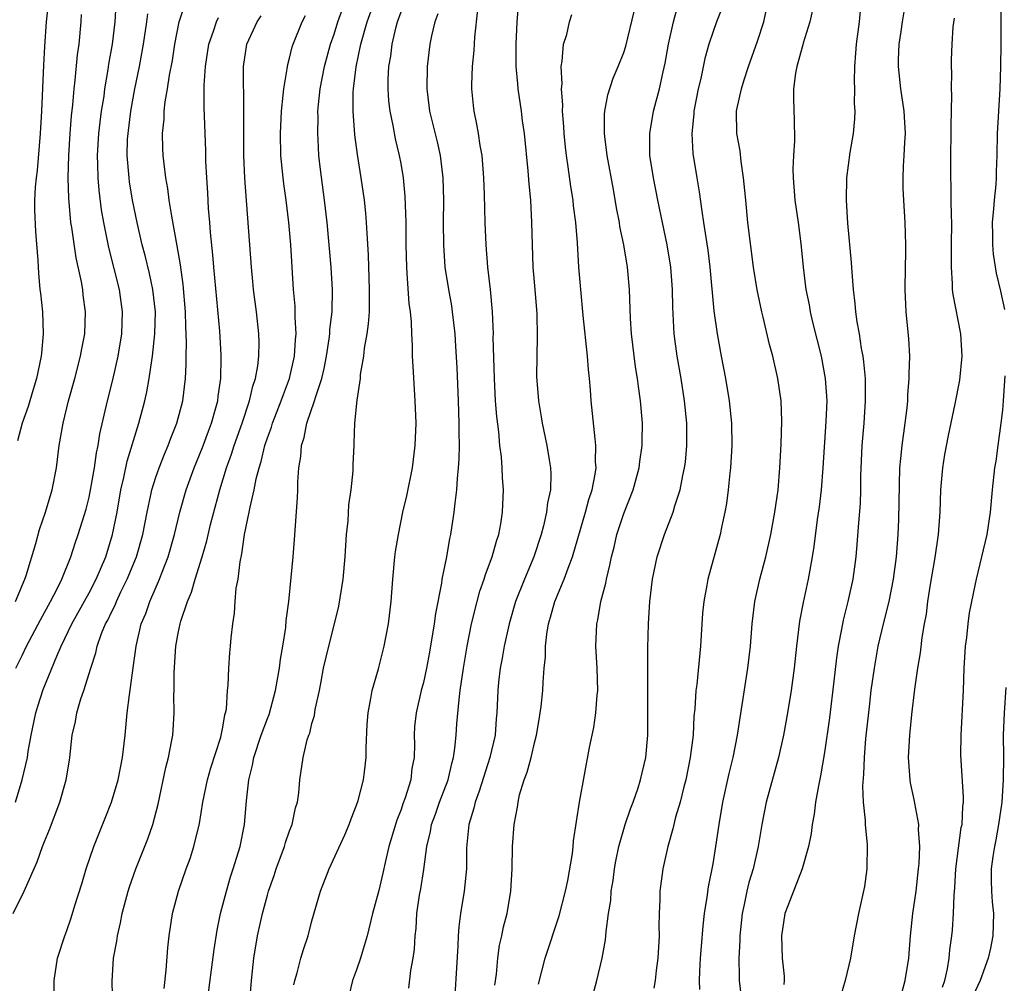
# Model space of a CAD drawing. Units: inches. Extents: x 2574000 to 2577000, y 1560000 to 1562112.
# Drawn here: x 2574157 to 2574245, y 1560927 to 1561013 of the extents above; entities that cross this region are included whole.
import ezdxf

# ---------------------------------------------------------------- set-up
doc = ezdxf.new("R2010")
doc.units = ezdxf.units.IN
doc.header["$MEASUREMENT"] = 0
doc.layers.add('LD25741560_2ft', color=253, linetype='Continuous')

msp = doc.modelspace()

# ---------------------------------------------------------------- linework, layer by layer
at = {"layer": 'LD25741560_2ft'}
for points, elevation in [([(2574245.181, 1560987.181), (2574244.832, 1560988.833), (2574244.45, 1560990.45), (2574244.171, 1560992.17), (2574244.11, 1560993), (2574244.116, 1560993.884), (2574244.096, 1560995), (2574244.212, 1560996.212), (2574244.256, 1560997), (2574244.406, 1560998.406), (2574244.433, 1560999), (2574244.436, 1560999.564), (2574244.5, 1561001), (2574244.543, 1561003), (2574244.766, 1561007), (2574244.831, 1561009), (2574244.864, 1561011), (2574244.851, 1561012.851), (2574244.879, 1561015), (2574245.032, 1561017), (2574245.225, 1561019)], 7690), ([(2574177.238, 1560923), (2574177.564, 1560927), (2574177.783, 1560929), (2574178.12, 1560931), (2574178.558, 1560933), (2574179, 1560934.658), (2574179.1, 1560935), (2574179.601, 1560936.399), (2574179.795, 1560937), (2574180.535, 1560939), (2574180.629, 1560939.371), (2574181, 1560940.431), (2574181.224, 1560941), (2574181.522, 1560942.478), (2574181.695, 1560943), (2574181.83, 1560943.83), (2574181.915, 1560945), (2574182.2, 1560947), (2574182.575, 1560948.575), (2574182.721, 1560949), (2574182.809, 1560949.191), (2574183, 1560950.039), (2574183.224, 1560950.776), (2574183.305, 1560951.305), (2574183.681, 1560953), (2574183.819, 1560953.819), (2574184.05, 1560955), (2574184.507, 1560957), (2574185.026, 1560959), (2574185.416, 1560960.584), (2574185.795, 1560963), (2574185.984, 1560965), (2574186.116, 1560967), (2574186.243, 1560968.243), (2574186.327, 1560969.673), (2574186.526, 1560971), (2574186.711, 1560972.711), (2574186.717, 1560973.284), (2574186.779, 1560975), (2574186.806, 1560975.194), (2574186.863, 1560977), (2574187.071, 1560979.07), (2574187.351, 1560981), (2574187.37, 1560981.37), (2574187.648, 1560983), (2574187.721, 1560983.721), (2574187.961, 1560985), (2574188.091, 1560985.909), (2574188.162, 1560987), (2574188.157, 1560988.157), (2574188.183, 1560989), (2574188.082, 1560992.082), (2574187.95, 1560994.05), (2574187.912, 1560995), (2574187.842, 1560995.841), (2574187.713, 1560997), (2574187.427, 1560999), (2574187.097, 1561001.097), (2574186.861, 1561002.861), (2574186.691, 1561005), (2574186.707, 1561006.708), (2574186.728, 1561007), (2574186.977, 1561008.977), (2574187.405, 1561011), (2574187.965, 1561013), (2574188.687, 1561015)], 7662), ([(2574217.829, 1560926.171), (2574217.787, 1560927), (2574217.81, 1560927.81), (2574217.874, 1560929), (2574217.951, 1560930.049), (2574218.109, 1560931.891), (2574218.24, 1560933), (2574218.48, 1560934.48), (2574218.6, 1560935.4), (2574219, 1560937.448), (2574219.26, 1560939), (2574219.558, 1560941), (2574219.888, 1560943), (2574220.445, 1560945.555), (2574220.799, 1560947), (2574221.187, 1560949), (2574222.132, 1560955), (2574222.351, 1560957), (2574222.5, 1560959), (2574222.752, 1560961), (2574223.208, 1560963), (2574223.735, 1560965), (2574224.188, 1560967), (2574224.552, 1560969), (2574224.833, 1560971), (2574225.009, 1560973), (2574225.117, 1560975.118), (2574225.184, 1560977.184), (2574225.126, 1560979), (2574224.829, 1560981), (2574224.357, 1560983), (2574224.061, 1560984.061), (2574223.501, 1560986.499), (2574223.371, 1560987), (2574222.966, 1560988.966), (2574222.646, 1560991), (2574222.137, 1560995), (2574221.931, 1560997), (2574221.868, 1560997.868), (2574221.75, 1560999), (2574221.521, 1561000.479), (2574221.427, 1561001.428), (2574221.128, 1561003), (2574221.118, 1561005), (2574221.137, 1561005.137), (2574221.568, 1561007), (2574221.787, 1561007.787), (2574222.183, 1561009), (2574223, 1561011.275), (2574223.565, 1561013), (2574223.99, 1561015)], 7680), ([(2574232.306, 1561015), (2574232.108, 1561013), (2574231.847, 1561011), (2574231.797, 1561010.203), (2574231.695, 1561009), (2574231.669, 1561007.669), (2574231.697, 1561007), (2574231.677, 1561005.677), (2574231.72, 1561005), (2574231.701, 1561004.299), (2574231.566, 1561003), (2574231.275, 1561001.275), (2574230.978, 1560999.022), (2574230.936, 1560997), (2574231.07, 1560994.93), (2574231.41, 1560991.41), (2574231.445, 1560990.555), (2574231.575, 1560989), (2574231.733, 1560987.732), (2574231.785, 1560987), (2574231.907, 1560986.093), (2574232.105, 1560985), (2574232.296, 1560983.704), (2574232.436, 1560983), (2574232.51, 1560982.51), (2574232.643, 1560981), (2574232.668, 1560979), (2574232.532, 1560977), (2574232.353, 1560975), (2574232.249, 1560972.249), (2574232.244, 1560971), (2574232.199, 1560969.801), (2574232.048, 1560968.048), (2574231.904, 1560966.096), (2574231.803, 1560965), (2574231.543, 1560963), (2574231.101, 1560961), (2574230.67, 1560959.33), (2574230.528, 1560958.528), (2574230.227, 1560957), (2574230.071, 1560955.929), (2574229.839, 1560953.839), (2574229.441, 1560950.559), (2574229, 1560947.438), (2574228.658, 1560945.342), (2574228.458, 1560944.458), (2574228.203, 1560943), (2574228.071, 1560941.929), (2574227.888, 1560941), (2574227.809, 1560940.191), (2574227.579, 1560939), (2574226.991, 1560937), (2574225.7, 1560933.7), (2574225.457, 1560933), (2574225.138, 1560931), (2574225.208, 1560929), (2574225.38, 1560927.38), (2574225.382, 1560927), (2574225.361, 1560926.639)], 7684), ([(2574236.292, 1561015), (2574235.987, 1561013), (2574235.869, 1561012.131), (2574235.686, 1561011), (2574235.623, 1561009.623), (2574235.611, 1561009), (2574235.823, 1561007), (2574236.122, 1561005), (2574236.235, 1561003), (2574236.182, 1561002.182), (2574236.131, 1561001), (2574236.068, 1561000.068), (2574236.027, 1560999), (2574236.039, 1560998.039), (2574236.087, 1560997), (2574236.228, 1560995), (2574236.29, 1560993), (2574236.287, 1560992.287), (2574236.245, 1560991), (2574236.208, 1560989), (2574236.306, 1560987), (2574236.555, 1560984.555), (2574236.632, 1560983), (2574236.575, 1560981.425), (2574236.589, 1560981), (2574236.461, 1560979.539), (2574236.445, 1560979), (2574236.384, 1560978.384), (2574236.215, 1560977), (2574235.936, 1560975), (2574235.841, 1560973.841), (2574235.747, 1560973), (2574235.636, 1560968.364), (2574235.576, 1560967), (2574235.431, 1560965), (2574235.181, 1560963), (2574234.772, 1560961), (2574234.26, 1560959), (2574233.799, 1560957), (2574233.451, 1560955), (2574233.175, 1560953), (2574233, 1560951.542), (2574232.698, 1560948.698), (2574232.554, 1560947), (2574232.509, 1560945.49), (2574232.422, 1560944.422), (2574232.488, 1560943), (2574232.656, 1560941.344), (2574232.65, 1560941), (2574232.834, 1560939.166), (2574232.819, 1560937), (2574232.585, 1560935.415), (2574232.054, 1560933), (2574231.666, 1560931), (2574231.324, 1560929), (2574230.867, 1560927), (2574230.435, 1560925.565)], 7686), ([(2574156.176, 1560933), (2574157.174, 1560935), (2574157.288, 1560935.288), (2574158.348, 1560937.652), (2574158.818, 1560939), (2574159, 1560939.475), (2574159.45, 1560940.55), (2574160.384, 1560943), (2574160.953, 1560945), (2574161.232, 1560946.768), (2574161.281, 1560947), (2574161.483, 1560949), (2574161.781, 1560950.219), (2574161.898, 1560951), (2574162.259, 1560952.259), (2574162.536, 1560953), (2574163.144, 1560955), (2574163.617, 1560956.383), (2574163.733, 1560957), (2574164.112, 1560958.112), (2574164.478, 1560959), (2574164.668, 1560959.332), (2574165, 1560960.046), (2574165.328, 1560960.672), (2574165.451, 1560961), (2574165.856, 1560961.856), (2574166.432, 1560963), (2574167.254, 1560965), (2574167.829, 1560967), (2574168.214, 1560969), (2574168.555, 1560970.555), (2574168.639, 1560971), (2574169, 1560972.157), (2574169.293, 1560973), (2574169.771, 1560974.229), (2574170.105, 1560975), (2574170.337, 1560975.663), (2574170.867, 1560977), (2574171.4, 1560979), (2574171.65, 1560981), (2574171.714, 1560982.286), (2574171.709, 1560983), (2574171.741, 1560984.259), (2574171.67, 1560985.669), (2574171.65, 1560987), (2574171.444, 1560989.444), (2574171.203, 1560991.203), (2574170.914, 1560992.914), (2574170.422, 1560995.578), (2574170.196, 1560997), (2574170.06, 1560998.06), (2574169.884, 1560999), (2574169.73, 1561000.27), (2574169.662, 1561001), (2574169.63, 1561001.63), (2574169.601, 1561003), (2574169.726, 1561004.273), (2574169.733, 1561005), (2574169.821, 1561005.821), (2574170.03, 1561007), (2574170.225, 1561008.225), (2574170.476, 1561009.523), (2574170.692, 1561011), (2574171.079, 1561013), (2574171.575, 1561014.426)], 7652), ([(2574156.425, 1560955), (2574157, 1560956.16), (2574157.388, 1560957), (2574158.639, 1560959.361), (2574159.55, 1560961), (2574160.145, 1560962.145), (2574160.56, 1560963), (2574161.362, 1560965), (2574161.764, 1560966.236), (2574162.031, 1560967), (2574162.727, 1560969.273), (2574163, 1560970.365), (2574163.167, 1560971.167), (2574163.473, 1560973), (2574163.656, 1560974.344), (2574163.806, 1560975), (2574163.964, 1560976.036), (2574164.648, 1560979), (2574165.128, 1560980.872), (2574165.609, 1560983), (2574165.937, 1560985), (2574166.012, 1560987), (2574165.724, 1560989), (2574164.769, 1560992.769), (2574164.328, 1560995), (2574164.129, 1560996.129), (2574163.893, 1560997.893), (2574163.804, 1560999), (2574163.787, 1561000.213), (2574163.746, 1561001), (2574163.866, 1561003), (2574163.983, 1561004.017), (2574164.121, 1561005), (2574164.342, 1561006.342), (2574164.427, 1561007), (2574164.715, 1561008.715), (2574164.781, 1561009.219), (2574165.087, 1561011), (2574165.34, 1561013), (2574165.427, 1561014.574)], 7648), ([(2574159.338, 1561014.663), (2574159.159, 1561013), (2574159, 1561010.795), (2574158.896, 1561009.104), (2574158.727, 1561005), (2574158.605, 1561003), (2574158.327, 1560999.673), (2574158.241, 1560999), (2574158.167, 1560998.167), (2574158.115, 1560997), (2574158.107, 1560996.107), (2574158.18, 1560994.18), (2574158.397, 1560991.603), (2574158.452, 1560990.452), (2574158.592, 1560989), (2574158.645, 1560988.646), (2574158.81, 1560987), (2574158.892, 1560985), (2574158.723, 1560983.277), (2574158.708, 1560983), (2574158.278, 1560981), (2574157.991, 1560980.009), (2574157.669, 1560979), (2574157.523, 1560978.477), (2574156.983, 1560977), (2574156.59, 1560975.41)], 7644), ([(2574173.611, 1560925), (2574174.231, 1560929.769), (2574174.501, 1560931.499), (2574174.805, 1560933), (2574175.321, 1560935), (2574175.707, 1560936.293), (2574175.943, 1560937), (2574176.548, 1560939), (2574176.94, 1560941), (2574177.122, 1560943.122), (2574177.325, 1560945), (2574177.678, 1560946.322), (2574177.78, 1560947), (2574178.449, 1560949), (2574179, 1560950.502), (2574179.148, 1560950.852), (2574179.735, 1560953), (2574180.084, 1560955), (2574180.182, 1560955.818), (2574180.395, 1560957), (2574180.655, 1560958.655), (2574180.696, 1560959.304), (2574180.914, 1560961), (2574181.141, 1560963.141), (2574181.324, 1560965), (2574181.449, 1560966.551), (2574181.712, 1560970.288), (2574181.728, 1560971), (2574181.721, 1560971.721), (2574181.814, 1560973), (2574181.997, 1560974.003), (2574182.05, 1560975), (2574182.301, 1560975.699), (2574182.553, 1560977), (2574183.236, 1560979), (2574183.313, 1560979.314), (2574183.875, 1560981), (2574184.094, 1560981.906), (2574184.309, 1560983), (2574184.553, 1560984.553), (2574184.604, 1560985), (2574184.614, 1560985.386), (2574184.804, 1560987), (2574184.845, 1560989), (2574184.722, 1560991), (2574184.367, 1560995), (2574184.13, 1560997), (2574183.764, 1560999.764), (2574183.633, 1561001), (2574183.561, 1561002.439), (2574183.516, 1561003), (2574183.551, 1561004.449), (2574183.539, 1561005), (2574183.583, 1561005.583), (2574183.741, 1561007), (2574184.125, 1561009), (2574184.679, 1561011), (2574185, 1561011.913), (2574185.333, 1561013), (2574185.766, 1561014.234)], 7660), ([(2574191.701, 1560926.299), (2574191.89, 1560927.89), (2574192.09, 1560929), (2574192.197, 1560929.803), (2574192.255, 1560931), (2574192.345, 1560931.655), (2574192.426, 1560933), (2574192.662, 1560934.662), (2574192.77, 1560935.23), (2574193.037, 1560936.963), (2574193.324, 1560939), (2574193.65, 1560940.35), (2574193.746, 1560941), (2574194.086, 1560941.914), (2574194.45, 1560943), (2574195.22, 1560945), (2574195.549, 1560946.451), (2574195.712, 1560947), (2574195.836, 1560947.836), (2574195.949, 1560949), (2574196.016, 1560950.017), (2574196.205, 1560952.205), (2574196.311, 1560953), (2574196.608, 1560955), (2574196.947, 1560957), (2574197.327, 1560959), (2574197.823, 1560961), (2574198.075, 1560961.925), (2574198.467, 1560963), (2574198.579, 1560963.421), (2574199.191, 1560965), (2574199.577, 1560966.423), (2574199.777, 1560967), (2574199.957, 1560967.957), (2574200.116, 1560969), (2574200.197, 1560971), (2574200.112, 1560972.112), (2574200.083, 1560973), (2574200.014, 1560973.985), (2574199.878, 1560975), (2574199.772, 1560976.228), (2574199.589, 1560977.589), (2574199.483, 1560979), (2574199.376, 1560981), (2574199.282, 1560984.718), (2574199.287, 1560985), (2574199.207, 1560987), (2574199.015, 1560989), (2574198.784, 1560991), (2574198.625, 1560993), (2574198.552, 1560995), (2574198.49, 1560997.51), (2574198.43, 1560999), (2574198.267, 1561001), (2574198.097, 1561001.903), (2574197.944, 1561003), (2574197.81, 1561003.81), (2574197.558, 1561005), (2574197.497, 1561005.498), (2574197.361, 1561007), (2574197.355, 1561007.355), (2574197.41, 1561009), (2574197.563, 1561010.437), (2574197.628, 1561011.628), (2574197.906, 1561014.094)], 7668), ([(2574201.503, 1561014.497), (2574201.391, 1561013), (2574201.315, 1561011), (2574201.314, 1561009), (2574201.438, 1561007.437), (2574201.485, 1561007), (2574201.778, 1561005), (2574201.883, 1561004.117), (2574202.039, 1561003), (2574202.378, 1560999.622), (2574202.462, 1560998.462), (2574202.608, 1560997), (2574202.717, 1560995), (2574202.758, 1560993), (2574202.841, 1560991), (2574203.017, 1560989), (2574203.183, 1560986.817), (2574203.217, 1560984.783), (2574203.172, 1560983), (2574203.17, 1560981.17), (2574203.331, 1560979), (2574203.575, 1560977.575), (2574203.654, 1560977), (2574204.073, 1560975), (2574204.28, 1560973.72), (2574204.413, 1560973), (2574204.445, 1560972.445), (2574204.41, 1560971), (2574204.152, 1560969.848), (2574204.06, 1560969), (2574203.779, 1560967.779), (2574203.568, 1560967), (2574202.93, 1560965), (2574202.082, 1560963), (2574201.28, 1560961), (2574200.696, 1560959), (2574200.265, 1560957), (2574200.087, 1560955.913), (2574199.907, 1560955), (2574199.75, 1560953.75), (2574199.677, 1560953), (2574199.592, 1560951), (2574199.537, 1560950.463), (2574199.432, 1560949), (2574198.979, 1560947), (2574198.025, 1560943.975), (2574197.639, 1560943), (2574197.536, 1560942.464), (2574197.081, 1560941), (2574196.888, 1560938.888), (2574196.872, 1560937), (2574196.676, 1560935), (2574196.346, 1560933), (2574196.186, 1560931.814), (2574196.131, 1560931), (2574196.1, 1560930.1), (2574195.697, 1560923.697)], 7670), ([(2574208.232, 1560925.768), (2574208.585, 1560927), (2574209.063, 1560929), (2574209.359, 1560930.641), (2574209.388, 1560931), (2574209.396, 1560931.396), (2574209.618, 1560933), (2574209.823, 1560934.177), (2574209.858, 1560935), (2574210.036, 1560935.964), (2574210.161, 1560937), (2574210.289, 1560937.711), (2574210.557, 1560939), (2574211.121, 1560941), (2574211.598, 1560942.402), (2574211.829, 1560943), (2574212.268, 1560944.268), (2574212.495, 1560945), (2574212.961, 1560947), (2574213.136, 1560949), (2574213.159, 1560951.159), (2574213.149, 1560953), (2574213.162, 1560956.838), (2574213.209, 1560959), (2574213.327, 1560961), (2574213.561, 1560963), (2574213.982, 1560965), (2574214.638, 1560967), (2574215.418, 1560969), (2574215.57, 1560969.57), (2574216.052, 1560971), (2574216.286, 1560972.286), (2574216.454, 1560973), (2574216.515, 1560973.484), (2574216.652, 1560975), (2574216.646, 1560977), (2574216.452, 1560979), (2574216.136, 1560981), (2574215.782, 1560983), (2574215.513, 1560985), (2574215.389, 1560987.39), (2574215.363, 1560989), (2574215.216, 1560991), (2574214.894, 1560993), (2574214.041, 1560997), (2574213.643, 1560999), (2574213.341, 1561001), (2574213.319, 1561003), (2574213.667, 1561005), (2574213.891, 1561005.891), (2574214.194, 1561007), (2574214.525, 1561008.525), (2574214.713, 1561009.287), (2574215.004, 1561011), (2574215.446, 1561013), (2574215.777, 1561014.223)], 7676), ([(2574219.799, 1561014.201), (2574219.313, 1561013), (2574219, 1561012.144), (2574218.632, 1561011), (2574218.278, 1561009.722), (2574217.907, 1561007.907), (2574217.675, 1561007), (2574217.273, 1561005), (2574217.264, 1561004.736), (2574217.093, 1561003), (2574217.201, 1561001.201), (2574217.546, 1560999), (2574217.758, 1560997.758), (2574217.983, 1560996.017), (2574218.155, 1560995), (2574218.342, 1560993.658), (2574218.525, 1560992.525), (2574218.71, 1560991), (2574219.072, 1560987.072), (2574219.364, 1560985), (2574219.725, 1560983), (2574220.114, 1560981), (2574220.458, 1560979), (2574220.661, 1560977), (2574220.686, 1560975), (2574220.575, 1560973), (2574220.512, 1560972.512), (2574220.369, 1560971), (2574220.208, 1560969.792), (2574220.064, 1560969), (2574219.792, 1560967.793), (2574219.634, 1560967), (2574218.541, 1560963), (2574218.455, 1560962.455), (2574218.169, 1560961), (2574218.064, 1560959.936), (2574217.881, 1560957), (2574217.543, 1560953.543), (2574217.469, 1560953), (2574217.361, 1560951.361), (2574217.288, 1560950.712), (2574217.204, 1560949), (2574216.961, 1560947), (2574216.547, 1560945), (2574216.369, 1560944.369), (2574216.04, 1560943), (2574215.633, 1560941.633), (2574215.404, 1560940.596), (2574214.945, 1560939), (2574214.485, 1560937), (2574214.222, 1560935), (2574214.231, 1560934.231), (2574214.167, 1560933), (2574214.135, 1560931.865), (2574214.159, 1560931), (2574214.052, 1560929), (2574213.901, 1560927.901), (2574213.803, 1560927), (2574213.689, 1560926.311)], 7678), ([(2574227.931, 1561014.069), (2574227.68, 1561013), (2574227.102, 1561011.102), (2574227.067, 1561010.933), (2574227, 1561010.738), (2574226.511, 1561009), (2574226.396, 1561008.395), (2574226.22, 1561007), (2574226.214, 1561006.213), (2574226.248, 1561005), (2574226.296, 1561004.296), (2574226.323, 1561002.323), (2574226.229, 1561001), (2574226.177, 1560999.822), (2574226.188, 1560999), (2574226.354, 1560997), (2574226.65, 1560995), (2574226.883, 1560993.117), (2574227.088, 1560991), (2574227.342, 1560989), (2574227.618, 1560987.619), (2574227.719, 1560987), (2574227.931, 1560986.069), (2574228.692, 1560983), (2574229.077, 1560981), (2574229.206, 1560979), (2574229.139, 1560977.139), (2574228.862, 1560973), (2574228.698, 1560971), (2574228.515, 1560969.485), (2574228.353, 1560968.353), (2574228.059, 1560965.941), (2574227.91, 1560965), (2574227.646, 1560963.646), (2574227.536, 1560963), (2574227.081, 1560960.919), (2574226.77, 1560959.23), (2574226.487, 1560957), (2574226.27, 1560955), (2574226.014, 1560953), (2574225.697, 1560951), (2574225.326, 1560949), (2574224.87, 1560947), (2574223.784, 1560943), (2574223.392, 1560941), (2574223.056, 1560939), (2574222.594, 1560937), (2574222.218, 1560935.782), (2574222.039, 1560935), (2574221.807, 1560933.807), (2574221.622, 1560933), (2574221.416, 1560931), (2574221.415, 1560930.585), (2574221.322, 1560929), (2574221.335, 1560927.335), (2574221.356, 1560927), (2574221.58, 1560925)], 7682), ([(2574156.382, 1560961), (2574157.222, 1560963), (2574157.339, 1560963.339), (2574158.213, 1560966.213), (2574158.542, 1560967.458), (2574159.09, 1560969), (2574159.688, 1560971), (2574160.066, 1560973), (2574160.32, 1560975), (2574160.671, 1560977), (2574161.165, 1560979), (2574161.725, 1560981), (2574162.243, 1560983), (2574162.344, 1560983.656), (2574162.604, 1560985), (2574162.681, 1560987), (2574162.477, 1560988.477), (2574162.426, 1560989), (2574162.318, 1560989.682), (2574161.833, 1560991.833), (2574161.444, 1560994.556), (2574161.365, 1560995), (2574161.17, 1560997.17), (2574161.136, 1560999), (2574161.184, 1561001), (2574161.308, 1561003), (2574161.429, 1561004.571), (2574161.55, 1561005.55), (2574161.66, 1561007), (2574161.757, 1561007.757), (2574161.961, 1561010.039), (2574162.099, 1561011), (2574162.29, 1561013), (2574162.331, 1561013.669)], 7646), ([(2574156.384, 1560943), (2574156.998, 1560945.002), (2574157.462, 1560947), (2574157.527, 1560947.527), (2574157.808, 1560949), (2574158.222, 1560951), (2574158.39, 1560951.61), (2574158.886, 1560953.114), (2574160.097, 1560956.097), (2574160.49, 1560957), (2574161.463, 1560959), (2574163, 1560961.77), (2574163.649, 1560963), (2574164.497, 1560965), (2574165.112, 1560967), (2574165.507, 1560969), (2574165.857, 1560971), (2574166.125, 1560972.125), (2574166.419, 1560973.581), (2574167.465, 1560977), (2574167.996, 1560979), (2574168.19, 1560979.81), (2574168.403, 1560981), (2574168.624, 1560982.625), (2574168.695, 1560983), (2574168.914, 1560985), (2574168.962, 1560987), (2574168.731, 1560989), (2574168.426, 1560990.426), (2574168.031, 1560992.031), (2574167.769, 1560993), (2574167.315, 1560995), (2574166.911, 1560997), (2574166.642, 1560998.642), (2574166.592, 1560999), (2574166.43, 1561001), (2574166.463, 1561002.463), (2574166.493, 1561003), (2574166.751, 1561005), (2574167.118, 1561007), (2574167.521, 1561009), (2574167.872, 1561011), (2574168.174, 1561013), (2574168.266, 1561013.734)], 7650), ([(2574159.832, 1560925), (2574159.864, 1560927), (2574160.178, 1560929), (2574160.811, 1560931), (2574161, 1560931.474), (2574161.384, 1560932.616), (2574161.718, 1560933.717), (2574162.343, 1560935.657), (2574162.738, 1560937), (2574163.423, 1560939), (2574164.453, 1560941.547), (2574165.016, 1560942.985), (2574165.599, 1560945), (2574165.99, 1560947), (2574166.226, 1560949), (2574166.419, 1560951), (2574166.627, 1560952.627), (2574166.968, 1560955.032), (2574167.214, 1560957), (2574167.682, 1560959), (2574168.082, 1560959.918), (2574168.439, 1560961), (2574169.307, 1560963), (2574169.486, 1560963.486), (2574170.094, 1560965), (2574170.666, 1560967), (2574171.141, 1560969), (2574171.716, 1560971), (2574172.443, 1560973), (2574173.183, 1560974.817), (2574173.71, 1560976.29), (2574173.982, 1560977), (2574174.383, 1560978.383), (2574174.545, 1560979), (2574174.588, 1560979.412), (2574174.831, 1560981), (2574174.868, 1560982.868), (2574174.861, 1560983.139), (2574174.742, 1560985.258), (2574174.183, 1560991), (2574174.095, 1560992.095), (2574173.89, 1560994.11), (2574173.837, 1560995), (2574173.729, 1560996.271), (2574173.657, 1560997.657), (2574173.558, 1560999), (2574173.487, 1561000.513), (2574173.469, 1561001.469), (2574173.327, 1561005.327), (2574173.337, 1561007.337), (2574173.457, 1561009), (2574173.734, 1561011), (2574174.16, 1561012.16), (2574174.426, 1561013), (2574174.615, 1561013.385)], 7654), ([(2574165.152, 1560923.152), (2574165.06, 1560926.939), (2574165.193, 1560929), (2574165.488, 1560930.512), (2574165.537, 1560931), (2574165.832, 1560932.168), (2574165.977, 1560933), (2574166.503, 1560935), (2574166.617, 1560935.384), (2574167.185, 1560937), (2574168.284, 1560939.716), (2574168.726, 1560941), (2574169.2, 1560942.8), (2574169.895, 1560946.105), (2574170.134, 1560947), (2574170.412, 1560948.411), (2574170.506, 1560949), (2574170.542, 1560949.458), (2574170.641, 1560951), (2574170.62, 1560952.62), (2574170.641, 1560953), (2574170.633, 1560954.633), (2574170.789, 1560957), (2574171, 1560958.161), (2574171.171, 1560959), (2574171.233, 1560959.233), (2574171.821, 1560961), (2574172.181, 1560961.819), (2574172.528, 1560963), (2574173.159, 1560965), (2574173.572, 1560966.428), (2574173.909, 1560967.909), (2574174.722, 1560971), (2574175.346, 1560973), (2574175.79, 1560974.21), (2574176.028, 1560975), (2574176.732, 1560977), (2574177.39, 1560979), (2574177.684, 1560980.316), (2574177.925, 1560981), (2574178.141, 1560982.142), (2574178.239, 1560983), (2574178.257, 1560984.257), (2574178.242, 1560985), (2574178.019, 1560987), (2574177.765, 1560989), (2574177.708, 1560989.708), (2574177.568, 1560991), (2574176.969, 1560998.969), (2574176.879, 1561001), (2574176.892, 1561005), (2574176.869, 1561009), (2574177.145, 1561011), (2574178.071, 1561013), (2574178.458, 1561013.542)], 7656), ([(2574169.729, 1560926.271), (2574169.933, 1560927.933), (2574170.077, 1560929.923), (2574170.192, 1560931), (2574170.49, 1560933), (2574171.021, 1560935), (2574171.72, 1560937), (2574172.062, 1560937.938), (2574172.406, 1560939), (2574172.914, 1560941.086), (2574173.217, 1560943), (2574173.623, 1560945), (2574173.932, 1560946.068), (2574174.81, 1560948.81), (2574175, 1560949.719), (2574175.186, 1560950.814), (2574175.255, 1560951), (2574175.322, 1560951.322), (2574175.431, 1560953), (2574175.494, 1560953.494), (2574175.531, 1560955), (2574175.621, 1560956.379), (2574175.687, 1560957), (2574175.741, 1560957.74), (2574175.888, 1560959), (2574176.06, 1560959.94), (2574176.109, 1560961), (2574176.205, 1560962.205), (2574176.369, 1560963), (2574176.548, 1560964.548), (2574176.722, 1560965.278), (2574176.962, 1560967), (2574177.38, 1560969), (2574177.451, 1560969.45), (2574177.817, 1560971), (2574177.997, 1560971.997), (2574178.263, 1560973), (2574178.45, 1560973.55), (2574178.773, 1560975), (2574179, 1560975.683), (2574179.36, 1560976.64), (2574179.461, 1560977), (2574180.252, 1560979), (2574180.436, 1560979.564), (2574180.993, 1560981), (2574181.444, 1560983), (2574181.516, 1560984.484), (2574181.576, 1560985), (2574181.485, 1560986.515), (2574181.499, 1560987), (2574181.487, 1560987.487), (2574181.357, 1560989), (2574181.108, 1560993), (2574180.932, 1560995), (2574180.675, 1560997), (2574180.467, 1560998.467), (2574180.405, 1560999), (2574180.223, 1561001), (2574180.177, 1561003), (2574180.265, 1561005), (2574180.434, 1561006.434), (2574180.473, 1561007), (2574180.784, 1561008.784), (2574180.832, 1561009.168), (2574181, 1561009.739), (2574181.241, 1561010.759), (2574181.319, 1561011), (2574182.111, 1561013), (2574182.412, 1561013.587)], 7658), ([(2574181.386, 1560926.614), (2574181.455, 1560927), (2574181.672, 1560927.672), (2574182.018, 1560929), (2574182.24, 1560929.76), (2574182.651, 1560931), (2574183, 1560932.345), (2574183.772, 1560935), (2574184.538, 1560937), (2574185.941, 1560940.059), (2574186.331, 1560941), (2574186.51, 1560941.49), (2574187, 1560942.71), (2574187.146, 1560943.146), (2574187.634, 1560945), (2574187.707, 1560945.708), (2574187.874, 1560947), (2574187.855, 1560947.855), (2574187.963, 1560949.963), (2574188.041, 1560951), (2574188.293, 1560952.293), (2574188.399, 1560953), (2574188.961, 1560954.961), (2574189.493, 1560957), (2574189.882, 1560959), (2574190.124, 1560961), (2574190.269, 1560963), (2574190.453, 1560965), (2574190.514, 1560965.486), (2574190.757, 1560967), (2574191.17, 1560969), (2574191.516, 1560970.484), (2574192.022, 1560973), (2574192.276, 1560975), (2574192.346, 1560977), (2574192.277, 1560979), (2574192.075, 1560982.075), (2574192.041, 1560983), (2574192.035, 1560983.964), (2574191.966, 1560985), (2574191.93, 1560986.07), (2574191.833, 1560987), (2574191.726, 1560987.726), (2574191.563, 1560990.437), (2574191.504, 1560991), (2574191.465, 1560993), (2574191.451, 1560995), (2574191.373, 1560997.374), (2574191.22, 1560999), (2574191, 1561000.289), (2574190.873, 1561001), (2574190.502, 1561002.502), (2574190.287, 1561003.712), (2574190.013, 1561005), (2574189.907, 1561005.907), (2574189.831, 1561007), (2574189.837, 1561007.837), (2574189.901, 1561009), (2574190.069, 1561009.931), (2574190.189, 1561011), (2574190.556, 1561012.556), (2574190.679, 1561013), (2574191, 1561013.916)], 7664), ([(2574194.291, 1561013.709), (2574194.035, 1561013), (2574193.739, 1561011.738), (2574193.597, 1561011), (2574193.353, 1561009), (2574193.318, 1561007), (2574193.506, 1561005.505), (2574193.552, 1561005), (2574193.719, 1561004.281), (2574194.236, 1561002.236), (2574194.522, 1561001), (2574194.764, 1560999), (2574194.806, 1560997), (2574194.791, 1560995), (2574194.805, 1560993), (2574194.94, 1560991), (2574195.256, 1560989), (2574195.519, 1560987.519), (2574195.595, 1560987), (2574195.813, 1560985), (2574195.89, 1560983.89), (2574195.993, 1560981.993), (2574196.129, 1560979), (2574196.195, 1560977), (2574196.182, 1560976.182), (2574196.206, 1560975), (2574196.191, 1560973.809), (2574196.132, 1560973), (2574196.022, 1560972.022), (2574195.975, 1560971), (2574195.813, 1560969.813), (2574195.748, 1560969), (2574195.441, 1560967), (2574195.356, 1560966.644), (2574195.073, 1560965), (2574194.671, 1560963), (2574194.626, 1560962.626), (2574194.088, 1560959.912), (2574193.973, 1560959), (2574193.548, 1560956.452), (2574193.272, 1560955), (2574193, 1560953.732), (2574192.806, 1560953), (2574192.342, 1560951), (2574192.219, 1560949.781), (2574192.18, 1560949), (2574192.209, 1560948.209), (2574192.173, 1560947), (2574191.98, 1560946.02), (2574191.877, 1560945), (2574191.368, 1560943.368), (2574191.167, 1560942.833), (2574191, 1560942.336), (2574190.615, 1560941.385), (2574189.917, 1560939), (2574189.573, 1560937.573), (2574189.371, 1560936.629), (2574189, 1560935.076), (2574188.439, 1560933), (2574187.947, 1560931), (2574187.505, 1560929.505), (2574187.375, 1560929), (2574187, 1560927.935), (2574186.638, 1560927), (2574186.156, 1560925)], 7666), ([(2574199.429, 1560926.571), (2574199.554, 1560927.553), (2574199.687, 1560929), (2574199.845, 1560930.155), (2574200.039, 1560931), (2574200.201, 1560931.799), (2574200.514, 1560933), (2574200.864, 1560935), (2574200.975, 1560937), (2574201.012, 1560939), (2574201.152, 1560941), (2574201.449, 1560942.551), (2574201.5, 1560943), (2574201.645, 1560943.645), (2574202.063, 1560945), (2574202.328, 1560945.672), (2574202.665, 1560947), (2574203, 1560948.429), (2574203.15, 1560949), (2574203.414, 1560950.586), (2574203.498, 1560951), (2574203.574, 1560951.573), (2574203.714, 1560953), (2574203.743, 1560953.744), (2574203.853, 1560955), (2574203.971, 1560956.029), (2574203.969, 1560957), (2574204.073, 1560958.073), (2574204.224, 1560959), (2574204.409, 1560959.591), (2574204.798, 1560961), (2574205.652, 1560963), (2574205.993, 1560963.993), (2574206.383, 1560965), (2574207.554, 1560969), (2574207.859, 1560970.141), (2574208.144, 1560971), (2574208.43, 1560972.43), (2574208.502, 1560973), (2574208.464, 1560973.536), (2574208.493, 1560975), (2574208.408, 1560975.592), (2574208.068, 1560979), (2574208.002, 1560979.998), (2574207.916, 1560981), (2574207.826, 1560981.826), (2574207.74, 1560983), (2574207.34, 1560986.66), (2574207.124, 1560989), (2574206.971, 1560991), (2574206.83, 1560993.17), (2574206.674, 1560995), (2574206.488, 1560996.488), (2574206.444, 1560997), (2574206.245, 1560998.245), (2574206.013, 1560999.987), (2574205.848, 1561001), (2574205.756, 1561001.756), (2574205.636, 1561003), (2574205.608, 1561003.608), (2574205.502, 1561005), (2574205.518, 1561005.518), (2574205.397, 1561007), (2574205.448, 1561007.448), (2574205.367, 1561009), (2574205.472, 1561009.472), (2574205.592, 1561011), (2574205.865, 1561011.864), (2574206.128, 1561013), (2574206.337, 1561013.663)], 7672), ([(2574203.34, 1560926.66), (2574203.933, 1560929), (2574205.194, 1560932.806), (2574205.749, 1560935), (2574205.972, 1560935.972), (2574206.389, 1560938.389), (2574206.456, 1560939), (2574206.492, 1560939.508), (2574207.005, 1560942.995), (2574207.9, 1560947.9), (2574208.297, 1560949.704), (2574208.48, 1560951), (2574208.604, 1560952.604), (2574208.654, 1560953), (2574208.606, 1560955), (2574208.486, 1560957), (2574208.563, 1560959), (2574208.66, 1560959.34), (2574208.944, 1560961), (2574209.372, 1560962.628), (2574209.425, 1560963), (2574209.751, 1560964.249), (2574209.878, 1560965), (2574210.116, 1560965.883), (2574210.381, 1560967), (2574211, 1560968.884), (2574211.83, 1560971), (2574212.385, 1560973), (2574212.44, 1560973.56), (2574212.646, 1560975), (2574212.637, 1560975.363), (2574212.662, 1560977), (2574212.494, 1560979), (2574212.297, 1560980.297), (2574212.219, 1560981), (2574212.045, 1560982.044), (2574211.694, 1560985), (2574211.606, 1560986.394), (2574211.504, 1560989), (2574211.326, 1560991), (2574210.999, 1560993), (2574210.648, 1560994.648), (2574210.596, 1560995), (2574210.325, 1560996.325), (2574210.053, 1560997.947), (2574209.506, 1561001), (2574209.293, 1561002.708), (2574209.27, 1561003), (2574209.272, 1561004.728), (2574209.302, 1561005), (2574209.558, 1561006.442), (2574210.048, 1561007.952), (2574210.501, 1561009), (2574211, 1561010.263), (2574211.183, 1561010.817), (2574211.922, 1561013.921)], 7674), ([(2574235.972, 1560925.972), (2574236.258, 1560927), (2574236.56, 1560929), (2574236.717, 1560931), (2574236.947, 1560933), (2574237.221, 1560935), (2574237.453, 1560937), (2574237.5, 1560937.5), (2574237.57, 1560939), (2574237.452, 1560940.548), (2574237.464, 1560941), (2574237.098, 1560942.902), (2574237.076, 1560943.076), (2574236.729, 1560944.729), (2574236.685, 1560945), (2574236.557, 1560947), (2574236.668, 1560949), (2574236.85, 1560950.85), (2574237.116, 1560953.116), (2574237.382, 1560955), (2574237.612, 1560956.388), (2574237.761, 1560957.761), (2574237.978, 1560959), (2574238.152, 1560959.848), (2574238.292, 1560961), (2574238.528, 1560962.527), (2574238.939, 1560964.939), (2574239.243, 1560967), (2574239.39, 1560969), (2574239.457, 1560971), (2574239.63, 1560973), (2574239.814, 1560974.186), (2574240.12, 1560975.88), (2574240.723, 1560978.723), (2574241.138, 1560980.862), (2574241.354, 1560983), (2574241.247, 1560985), (2574240.551, 1560988.551), (2574240.508, 1560989), (2574240.505, 1560989.495), (2574240.394, 1560991), (2574240.396, 1560992.396), (2574240.415, 1560993), (2574240.431, 1560995), (2574240.401, 1560995.6), (2574240.388, 1560997), (2574240.36, 1560998.359), (2574240.33, 1560999), (2574240.332, 1561001), (2574240.381, 1561003), (2574240.371, 1561003.629), (2574240.448, 1561006.448), (2574240.403, 1561007), (2574240.438, 1561008.437), (2574240.395, 1561009), (2574240.405, 1561009.595), (2574240.464, 1561011), (2574240.565, 1561012.565), (2574240.663, 1561013.337)], 7688), ([(2574239.594, 1560926.406), (2574239.81, 1560927), (2574240.051, 1560928.051), (2574240.202, 1560929), (2574240.266, 1560929.734), (2574240.441, 1560931), (2574240.489, 1560931.51), (2574240.594, 1560933), (2574240.633, 1560934.634), (2574240.694, 1560935.305), (2574240.784, 1560937), (2574241.283, 1560940.717), (2574241.347, 1560941), (2574241.411, 1560942.589), (2574241.467, 1560943), (2574241.468, 1560943.468), (2574241.264, 1560946.736), (2574241.247, 1560947.247), (2574241.272, 1560949), (2574241.478, 1560953), (2574241.545, 1560955), (2574241.664, 1560957), (2574241.775, 1560957.775), (2574241.901, 1560959), (2574242.026, 1560959.975), (2574242.57, 1560962.571), (2574242.648, 1560963), (2574243.138, 1560965), (2574243.604, 1560967), (2574243.903, 1560969), (2574244.081, 1560971), (2574244.288, 1560973), (2574244.401, 1560973.599), (2574244.583, 1560975), (2574244.873, 1560977), (2574245, 1560978.175), (2574245.07, 1560979), (2574245.229, 1560981.229)], 7690), ([(2574245.293, 1560953.293), (2574245.119, 1560951), (2574245.042, 1560949), (2574245.064, 1560947.064), (2574245.05, 1560945), (2574244.908, 1560943), (2574244.635, 1560941), (2574244.394, 1560939.606), (2574244.261, 1560939), (2574244.111, 1560938.112), (2574243.976, 1560937), (2574243.964, 1560935.964), (2574243.997, 1560935), (2574244.058, 1560934.058), (2574244.169, 1560933), (2574244.115, 1560931), (2574243.903, 1560929.903), (2574243.697, 1560929), (2574242.966, 1560927), (2574242.357, 1560925.643)], 7692)]:
    msp.add_lwpolyline(points, dxfattribs=dict(at, elevation=elevation))

doc.saveas('drawing.dxf')
